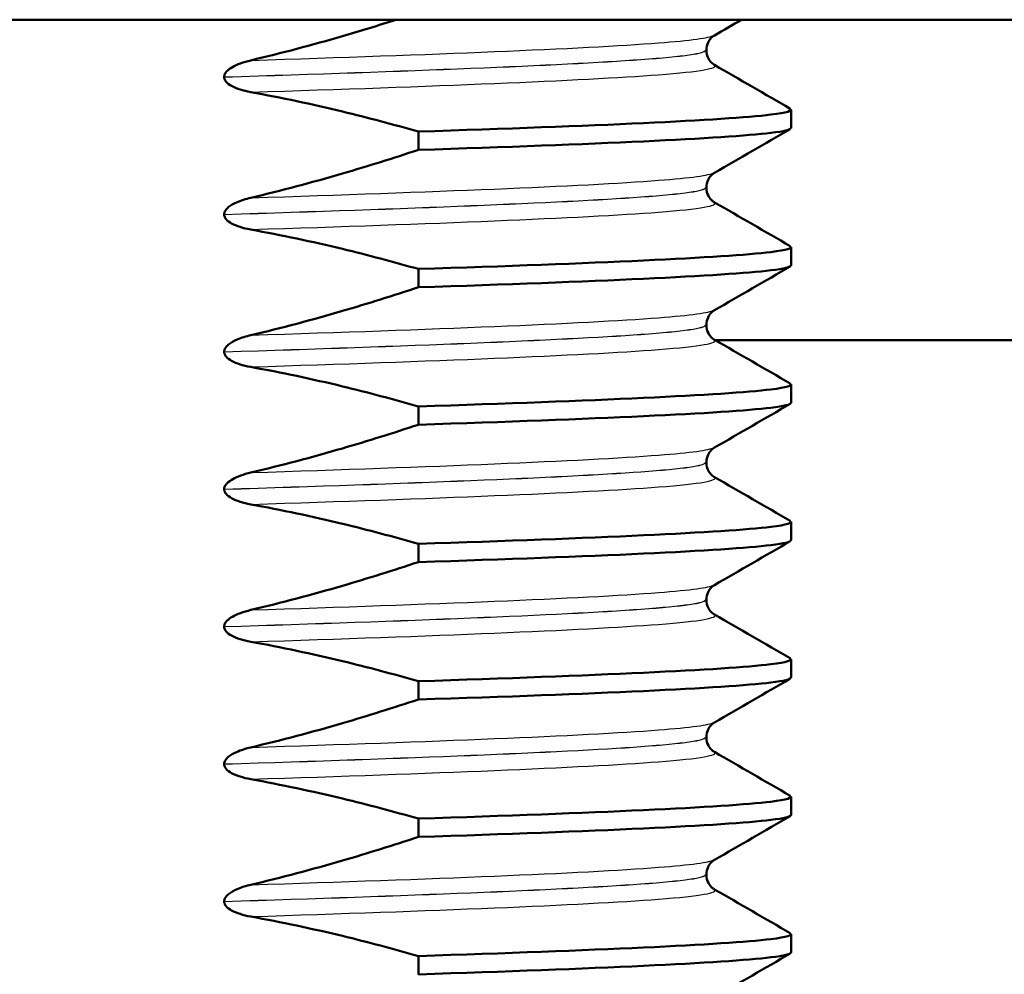
# Model space of a CAD drawing. Units: millimetres. Extents: x 0 to 2100, y 0 to 2970.
# Drawn here: x 466 to 477, y 1718 to 1729 of the extents above; entities that cross this region are included whole.
import ezdxf

# ---------------------------------------------------------------- set-up
doc = ezdxf.new("R2010")
doc.units = ezdxf.units.MM
doc.header["$LTSCALE"] = 10
doc.layers.add('Visible Edges(ISO)', color=7, linetype='Continuous', lineweight=50)
doc.layers.add('Visible Tangent Edges(ISO)', color=7, linetype='Continuous', lineweight=25)

msp = doc.modelspace()

# ---------------------------------------------------------------- linework, layer by layer
at = {"layer": 'Visible Edges(ISO)'}
for p, q in [((482.691, 1728.815), (448.757, 1728.815)), ((473.664, 1728.483), (473.664, 1728.482)), ((468.397, 1728.19), (468.397, 1728.189)), ((474.59, 1727.632), (474.59, 1727.832)), ((470.518, 1727.593), (470.518, 1727.393)), ((473.664, 1726.982), (473.664, 1726.981)), ((468.397, 1726.689), (468.397, 1726.688)), ((474.59, 1726.131), (474.59, 1726.331)), ((470.518, 1726.092), (470.518, 1725.892)), ((473.664, 1725.481), (473.664, 1725.48)), ((483.189, 1725.315), (473.76, 1725.315)), ((468.397, 1725.188), (468.397, 1725.187)), ((474.59, 1724.63), (474.59, 1724.83)), ((470.518, 1724.591), (470.518, 1724.391)), ((473.664, 1723.98), (473.664, 1723.979)), ((468.397, 1723.687), (468.397, 1723.686)), ((474.59, 1723.129), (474.59, 1723.329)), ((470.518, 1723.09), (470.518, 1722.89)), ((473.664, 1722.479), (473.664, 1722.478)), ((468.397, 1722.186), (468.397, 1722.185)), ((474.59, 1721.628), (474.59, 1721.828)), ((470.518, 1721.589), (470.518, 1721.389)), ((473.664, 1720.978), (473.664, 1720.977)), ((468.397, 1720.685), (468.397, 1720.684)), ((474.59, 1720.127), (474.59, 1720.327)), ((470.518, 1720.088), (470.518, 1719.888)), ((473.664, 1719.477), (473.664, 1719.476)), ((468.397, 1719.184), (468.397, 1719.183)), ((474.59, 1718.626), (474.59, 1718.826)), ((470.518, 1718.587), (470.518, 1718.387))]:
    msp.add_line(p, q, dxfattribs=at)
for points, knots in [([(470.275, 1728.815), (470.08, 1728.753), (469.885, 1728.693), (469.358, 1728.539), (469.023, 1728.45), (468.687, 1728.371)], [-0.1648883, -0.1648883, -0.1648883, -0.1648883, -0.1036427, -0.1036427, 0, 0, 0, 0]), ([(473.753, 1728.644), (473.745, 1728.639), (473.733, 1728.632), (473.706, 1728.604), (473.693, 1728.588), (473.672, 1728.542), (473.664, 1728.513), (473.664, 1728.483)], [0, 0, 0, 0, 0.01863776, 0.01863776, 0.0319727, 0.0319727, 0.0461709, 0.0461709, 0.0461709, 0.0461709]), ([(473.664, 1728.482), (473.664, 1728.449), (473.674, 1728.416), (473.698, 1728.37), (473.712, 1728.354), (473.736, 1728.331), (473.746, 1728.325), (473.753, 1728.321)], [0, 0, 0, 0, 0.0158355, 0.0158355, 0.02993581, 0.02993581, 0.0461651, 0.0461651, 0.0461651, 0.0461651]), ([(468.687, 1728.371), (468.607, 1728.352), (468.537, 1728.327), (468.465, 1728.285), (468.443, 1728.27), (468.417, 1728.243), (468.41, 1728.233), (468.402, 1728.216), (468.4, 1728.211), (468.398, 1728.203), (468.397, 1728.2), (468.397, 1728.196), (468.397, 1728.195), (468.397, 1728.193), (468.397, 1728.192), (468.397, 1728.191), (468.397, 1728.191), (468.397, 1728.191), (468.397, 1728.19), (468.397, 1728.19), (468.397, 1728.19), (468.397, 1728.19), (468.397, 1728.19), (468.397, 1728.19)], [-0.03211548, -0.03211548, -0.03211548, -0.03211548, -0.01436886, -0.01436886, -0.00705429, -0.00705429, -0.00325606, -0.00325606, -0.00158441, -0.00158441, -0.00078573, -0.00078573, -0.00039187, -0.00039187, -0.00019576, -0.00019576, -0.00009785, -0.00009785, -0.00004892, -0.00004892, -0.00002446, -0.00002446, 0, 0, 0, 0]), ([(468.397, 1728.189), (468.397, 1728.18), (468.399, 1728.171), (468.406, 1728.154), (468.411, 1728.145), (468.433, 1728.119), (468.456, 1728.103), (468.529, 1728.062), (468.603, 1728.039), (468.687, 1728.024)], [-0.0444678, -0.0444678, -0.0444678, -0.0444678, -0.04059224, -0.04059224, -0.03631795, -0.03631795, -0.02566869, -0.02566869, 0, 0, 0, 0]), ([(468.687, 1728.024), (469.023, 1727.963), (469.357, 1727.892), (469.967, 1727.745), (470.243, 1727.671), (470.518, 1727.593)], [-0.1881183, -0.1881183, -0.1881183, -0.1881183, -0.0857024, -0.0857024, 0, 0, 0, 0]), ([(470.518, 1727.593), (472.446, 1727.655), (473.86, 1727.717), (474.369, 1727.778), (474.546, 1727.8), (474.613, 1727.821), (474.574, 1727.843)], [261.32347, 261.32347, 261.32347, 261.32347, 262.098995, 262.098995, 262.098995, 262.369622, 262.369622, 262.369622, 262.369622]), ([(470.518, 1727.393), (472.446, 1727.455), (473.86, 1727.517), (474.369, 1727.579), (474.516, 1727.596), (474.587, 1727.614), (474.585, 1727.632)], [261.3234702, 261.3234702, 261.3234702, 261.3234702, 262.0989955, 262.0989955, 262.0989955, 262.3229866, 262.3229866, 262.3229866, 262.3229866]), ([(470.518, 1727.393), (470.243, 1727.303), (469.967, 1727.216), (469.358, 1727.038), (469.023, 1726.949), (468.687, 1726.87)], [-0.1904609, -0.1904609, -0.1904609, -0.1904609, -0.1036427, -0.1036427, 0, 0, 0, 0]), ([(473.753, 1727.143), (473.745, 1727.138), (473.733, 1727.131), (473.706, 1727.103), (473.693, 1727.087), (473.672, 1727.041), (473.664, 1727.012), (473.664, 1726.982)], [0, 0, 0, 0, 0.01863776, 0.01863776, 0.0319727, 0.0319727, 0.0461709, 0.0461709, 0.0461709, 0.0461709]), ([(473.664, 1726.981), (473.664, 1726.948), (473.674, 1726.915), (473.698, 1726.869), (473.712, 1726.853), (473.736, 1726.83), (473.746, 1726.824), (473.753, 1726.82)], [0, 0, 0, 0, 0.0158355, 0.0158355, 0.02993581, 0.02993581, 0.0461651, 0.0461651, 0.0461651, 0.0461651]), ([(468.687, 1726.87), (468.634, 1726.858), (468.579, 1726.841), (468.499, 1726.805), (468.467, 1726.787), (468.43, 1726.756), (468.418, 1726.744), (468.406, 1726.724), (468.402, 1726.717), (468.399, 1726.706), (468.398, 1726.702), (468.397, 1726.697), (468.397, 1726.695), (468.397, 1726.692), (468.397, 1726.69), (468.397, 1726.689)], [-0.03518994, -0.03518994, -0.03518994, -0.03518994, -0.01911412, -0.01911412, -0.00913879, -0.00913879, -0.0044396, -0.0044396, -0.00210429, -0.00210429, -0.00099685, -0.00099685, -0.00041119, -0.00041119, 0, 0, 0, 0]), ([(468.397, 1726.688), (468.397, 1726.679), (468.399, 1726.67), (468.406, 1726.653), (468.411, 1726.644), (468.433, 1726.618), (468.456, 1726.602), (468.529, 1726.561), (468.603, 1726.538), (468.687, 1726.523)], [-0.0444678, -0.0444678, -0.0444678, -0.0444678, -0.04059224, -0.04059224, -0.03631795, -0.03631795, -0.02566869, -0.02566869, 0, 0, 0, 0]), ([(468.687, 1726.523), (469.023, 1726.462), (469.357, 1726.391), (469.967, 1726.244), (470.243, 1726.17), (470.518, 1726.092)], [-0.1881183, -0.1881183, -0.1881183, -0.1881183, -0.0857024, -0.0857024, 0, 0, 0, 0]), ([(470.518, 1726.092), (472.446, 1726.154), (473.86, 1726.216), (474.369, 1726.277), (474.546, 1726.299), (474.613, 1726.32), (474.574, 1726.342)], [255.040285, 255.040285, 255.040285, 255.040285, 255.81581, 255.81581, 255.81581, 256.086437, 256.086437, 256.086437, 256.086437]), ([(470.518, 1725.892), (472.446, 1725.954), (473.86, 1726.016), (474.369, 1726.078), (474.516, 1726.095), (474.587, 1726.113), (474.585, 1726.131)], [255.0402849, 255.0402849, 255.0402849, 255.0402849, 255.8158102, 255.8158102, 255.8158102, 256.0398013, 256.0398013, 256.0398013, 256.0398013]), ([(470.518, 1725.892), (470.243, 1725.802), (469.967, 1725.715), (469.358, 1725.537), (469.023, 1725.448), (468.687, 1725.369)], [-0.1904609, -0.1904609, -0.1904609, -0.1904609, -0.1036427, -0.1036427, 0, 0, 0, 0]), ([(473.753, 1725.642), (473.745, 1725.637), (473.733, 1725.63), (473.706, 1725.602), (473.693, 1725.586), (473.672, 1725.54), (473.664, 1725.511), (473.664, 1725.481)], [0, 0, 0, 0, 0.01863776, 0.01863776, 0.0319727, 0.0319727, 0.0461709, 0.0461709, 0.0461709, 0.0461709]), ([(473.664, 1725.48), (473.664, 1725.447), (473.674, 1725.414), (473.698, 1725.368), (473.712, 1725.352), (473.736, 1725.329), (473.746, 1725.323), (473.753, 1725.319)], [0, 0, 0, 0, 0.0158355, 0.0158355, 0.02993581, 0.02993581, 0.0461651, 0.0461651, 0.0461651, 0.0461651]), ([(468.687, 1725.369), (468.638, 1725.358), (468.586, 1725.342), (468.501, 1725.306), (468.469, 1725.287), (468.432, 1725.257), (468.42, 1725.245), (468.407, 1725.225), (468.403, 1725.217), (468.399, 1725.205), (468.398, 1725.201), (468.397, 1725.194), (468.397, 1725.191), (468.397, 1725.188)], [-0.03004619, -0.03004619, -0.03004619, -0.03004619, -0.01888624, -0.01888624, -0.00958466, -0.00958466, -0.00468334, -0.00468334, -0.00214385, -0.00214385, -0.00087475, -0.00087475, 0, 0, 0, 0]), ([(468.397, 1725.187), (468.397, 1725.178), (468.399, 1725.169), (468.406, 1725.152), (468.411, 1725.143), (468.433, 1725.117), (468.456, 1725.101), (468.529, 1725.06), (468.603, 1725.037), (468.687, 1725.022)], [-0.0444678, -0.0444678, -0.0444678, -0.0444678, -0.04059224, -0.04059224, -0.03631795, -0.03631795, -0.02566869, -0.02566869, 0, 0, 0, 0]), ([(468.687, 1725.022), (469.023, 1724.961), (469.357, 1724.89), (469.967, 1724.743), (470.243, 1724.669), (470.518, 1724.591)], [-0.1881183, -0.1881183, -0.1881183, -0.1881183, -0.0857024, -0.0857024, 0, 0, 0, 0]), ([(470.518, 1724.591), (472.446, 1724.653), (473.86, 1724.715), (474.369, 1724.776), (474.546, 1724.798), (474.613, 1724.819), (474.574, 1724.841)], [248.7571, 248.7571, 248.7571, 248.7571, 249.532625, 249.532625, 249.532625, 249.803252, 249.803252, 249.803252, 249.803252]), ([(470.518, 1724.391), (472.446, 1724.453), (473.86, 1724.515), (474.369, 1724.577), (474.516, 1724.594), (474.587, 1724.612), (474.585, 1724.63)], [248.7570996, 248.7570996, 248.7570996, 248.7570996, 249.5326249, 249.5326249, 249.5326249, 249.756616, 249.756616, 249.756616, 249.756616]), ([(470.518, 1724.391), (470.243, 1724.301), (469.967, 1724.214), (469.358, 1724.036), (469.023, 1723.947), (468.687, 1723.868)], [-0.1904609, -0.1904609, -0.1904609, -0.1904609, -0.1036427, -0.1036427, 0, 0, 0, 0]), ([(473.753, 1724.141), (473.745, 1724.136), (473.733, 1724.129), (473.706, 1724.101), (473.693, 1724.085), (473.672, 1724.039), (473.664, 1724.01), (473.664, 1723.98)], [0, 0, 0, 0, 0.01863776, 0.01863776, 0.0319727, 0.0319727, 0.0461709, 0.0461709, 0.0461709, 0.0461709]), ([(473.664, 1723.979), (473.664, 1723.946), (473.674, 1723.913), (473.698, 1723.867), (473.712, 1723.851), (473.736, 1723.828), (473.746, 1723.822), (473.753, 1723.818)], [0, 0, 0, 0, 0.0158355, 0.0158355, 0.02993581, 0.02993581, 0.0461651, 0.0461651, 0.0461651, 0.0461651]), ([(468.687, 1723.868), (468.609, 1723.85), (468.54, 1723.825), (468.468, 1723.784), (468.445, 1723.769), (468.418, 1723.741), (468.41, 1723.731), (468.402, 1723.713), (468.399, 1723.707), (468.397, 1723.696), (468.397, 1723.691), (468.397, 1723.687)], [-0.0322858, -0.0322858, -0.0322858, -0.0322858, -0.01477221, -0.01477221, -0.00724228, -0.00724228, -0.00334794, -0.00334794, -0.00134468, -0.00134468, 0, 0, 0, 0]), ([(468.397, 1723.686), (468.397, 1723.677), (468.399, 1723.668), (468.406, 1723.651), (468.411, 1723.642), (468.433, 1723.616), (468.456, 1723.6), (468.529, 1723.559), (468.603, 1723.536), (468.687, 1723.521)], [-0.0444678, -0.0444678, -0.0444678, -0.0444678, -0.04059224, -0.04059224, -0.03631795, -0.03631795, -0.02566869, -0.02566869, 0, 0, 0, 0]), ([(468.687, 1723.521), (469.023, 1723.46), (469.357, 1723.389), (469.967, 1723.242), (470.243, 1723.168), (470.518, 1723.09)], [-0.1881183, -0.1881183, -0.1881183, -0.1881183, -0.0857024, -0.0857024, 0, 0, 0, 0]), ([(470.518, 1723.09), (472.446, 1723.152), (473.86, 1723.214), (474.369, 1723.275), (474.546, 1723.297), (474.613, 1723.318), (474.574, 1723.34)], [242.473914, 242.473914, 242.473914, 242.473914, 243.24944, 243.24944, 243.24944, 243.520066, 243.520066, 243.520066, 243.520066]), ([(470.518, 1722.89), (472.446, 1722.952), (473.86, 1723.014), (474.369, 1723.076), (474.516, 1723.093), (474.587, 1723.111), (474.585, 1723.129)], [242.4739143, 242.4739143, 242.4739143, 242.4739143, 243.2494396, 243.2494396, 243.2494396, 243.4734307, 243.4734307, 243.4734307, 243.4734307]), ([(470.518, 1722.89), (470.243, 1722.8), (469.967, 1722.713), (469.358, 1722.535), (469.023, 1722.446), (468.687, 1722.367)], [-0.1904609, -0.1904609, -0.1904609, -0.1904609, -0.1036427, -0.1036427, 0, 0, 0, 0]), ([(473.753, 1722.64), (473.745, 1722.635), (473.733, 1722.628), (473.706, 1722.6), (473.693, 1722.584), (473.672, 1722.538), (473.664, 1722.509), (473.664, 1722.479)], [0, 0, 0, 0, 0.01863776, 0.01863776, 0.0319727, 0.0319727, 0.0461709, 0.0461709, 0.0461709, 0.0461709]), ([(473.664, 1722.478), (473.664, 1722.445), (473.674, 1722.412), (473.698, 1722.366), (473.712, 1722.35), (473.736, 1722.327), (473.746, 1722.321), (473.753, 1722.317)], [0, 0, 0, 0, 0.0158355, 0.0158355, 0.02993581, 0.02993581, 0.0461651, 0.0461651, 0.0461651, 0.0461651]), ([(468.687, 1722.367), (468.607, 1722.348), (468.537, 1722.323), (468.465, 1722.281), (468.443, 1722.266), (468.417, 1722.239), (468.41, 1722.229), (468.402, 1722.212), (468.4, 1722.207), (468.398, 1722.199), (468.397, 1722.196), (468.397, 1722.192), (468.397, 1722.191), (468.397, 1722.189), (468.397, 1722.188), (468.397, 1722.187), (468.397, 1722.187), (468.397, 1722.187), (468.397, 1722.186), (468.397, 1722.186), (468.397, 1722.186), (468.397, 1722.186), (468.397, 1722.186), (468.397, 1722.186)], [-0.03211547, -0.03211547, -0.03211547, -0.03211547, -0.01436886, -0.01436886, -0.00705429, -0.00705429, -0.00325606, -0.00325606, -0.00158441, -0.00158441, -0.00078573, -0.00078573, -0.00039187, -0.00039187, -0.00019576, -0.00019576, -0.00009785, -0.00009785, -0.00004892, -0.00004892, -0.00002446, -0.00002446, 0, 0, 0, 0]), ([(468.397, 1722.185), (468.397, 1722.176), (468.399, 1722.167), (468.406, 1722.15), (468.411, 1722.141), (468.433, 1722.115), (468.456, 1722.099), (468.529, 1722.058), (468.603, 1722.035), (468.687, 1722.02)], [-0.0444678, -0.0444678, -0.0444678, -0.0444678, -0.04059224, -0.04059224, -0.03631795, -0.03631795, -0.02566869, -0.02566869, 0, 0, 0, 0]), ([(468.687, 1722.02), (469.023, 1721.959), (469.357, 1721.888), (469.967, 1721.741), (470.243, 1721.667), (470.518, 1721.589)], [-0.1881183, -0.1881183, -0.1881183, -0.1881183, -0.0857024, -0.0857024, 0, 0, 0, 0]), ([(470.518, 1721.589), (472.446, 1721.651), (473.86, 1721.713), (474.369, 1721.774), (474.546, 1721.796), (474.613, 1721.817), (474.574, 1721.839)], [236.190729, 236.190729, 236.190729, 236.190729, 236.966254, 236.966254, 236.966254, 237.236881, 237.236881, 237.236881, 237.236881]), ([(470.518, 1721.389), (472.446, 1721.451), (473.86, 1721.513), (474.369, 1721.575), (474.516, 1721.592), (474.587, 1721.61), (474.585, 1721.628)], [236.190729, 236.190729, 236.190729, 236.190729, 236.9662543, 236.9662543, 236.9662543, 237.1902453, 237.1902453, 237.1902453, 237.1902453]), ([(470.518, 1721.389), (470.243, 1721.299), (469.967, 1721.212), (469.358, 1721.034), (469.023, 1720.945), (468.687, 1720.866)], [-0.1904609, -0.1904609, -0.1904609, -0.1904609, -0.1036427, -0.1036427, 0, 0, 0, 0]), ([(473.753, 1721.139), (473.745, 1721.134), (473.733, 1721.127), (473.706, 1721.099), (473.693, 1721.083), (473.672, 1721.037), (473.664, 1721.008), (473.664, 1720.978)], [0, 0, 0, 0, 0.01863776, 0.01863776, 0.0319727, 0.0319727, 0.0461709, 0.0461709, 0.0461709, 0.0461709]), ([(473.664, 1720.977), (473.664, 1720.944), (473.674, 1720.911), (473.698, 1720.865), (473.712, 1720.849), (473.736, 1720.826), (473.746, 1720.82), (473.753, 1720.816)], [0, 0, 0, 0, 0.0158355, 0.0158355, 0.02993581, 0.02993581, 0.0461651, 0.0461651, 0.0461651, 0.0461651]), ([(468.687, 1720.866), (468.634, 1720.854), (468.579, 1720.837), (468.499, 1720.801), (468.467, 1720.783), (468.43, 1720.752), (468.418, 1720.74), (468.406, 1720.72), (468.402, 1720.713), (468.399, 1720.702), (468.398, 1720.698), (468.397, 1720.693), (468.397, 1720.691), (468.397, 1720.688), (468.397, 1720.686), (468.397, 1720.685)], [-0.03518994, -0.03518994, -0.03518994, -0.03518994, -0.01911412, -0.01911412, -0.00913879, -0.00913879, -0.0044396, -0.0044396, -0.00210429, -0.00210429, -0.00099685, -0.00099685, -0.00041119, -0.00041119, 0, 0, 0, 0]), ([(468.397, 1720.684), (468.397, 1720.675), (468.399, 1720.666), (468.406, 1720.649), (468.411, 1720.64), (468.433, 1720.614), (468.456, 1720.598), (468.529, 1720.557), (468.603, 1720.534), (468.687, 1720.519)], [-0.0444678, -0.0444678, -0.0444678, -0.0444678, -0.04059224, -0.04059224, -0.03631795, -0.03631795, -0.02566869, -0.02566869, 0, 0, 0, 0]), ([(468.687, 1720.519), (469.023, 1720.458), (469.357, 1720.387), (469.967, 1720.24), (470.243, 1720.166), (470.518, 1720.088)], [-0.1881183, -0.1881183, -0.1881183, -0.1881183, -0.0857024, -0.0857024, 0, 0, 0, 0]), ([(470.518, 1720.088), (472.446, 1720.15), (473.86, 1720.212), (474.369, 1720.273), (474.546, 1720.295), (474.613, 1720.316), (474.574, 1720.338)], [229.907544, 229.907544, 229.907544, 229.907544, 230.683069, 230.683069, 230.683069, 230.953696, 230.953696, 230.953696, 230.953696]), ([(470.518, 1719.888), (472.446, 1719.95), (473.86, 1720.012), (474.369, 1720.074), (474.516, 1720.091), (474.587, 1720.109), (474.585, 1720.127)], [229.9075437, 229.9075437, 229.9075437, 229.9075437, 230.6830689, 230.6830689, 230.6830689, 230.90706, 230.90706, 230.90706, 230.90706]), ([(470.518, 1719.888), (470.243, 1719.798), (469.967, 1719.711), (469.358, 1719.533), (469.023, 1719.444), (468.687, 1719.365)], [-0.1904609, -0.1904609, -0.1904609, -0.1904609, -0.1036427, -0.1036427, 0, 0, 0, 0]), ([(473.753, 1719.638), (473.745, 1719.633), (473.733, 1719.626), (473.706, 1719.598), (473.693, 1719.582), (473.672, 1719.536), (473.664, 1719.507), (473.664, 1719.477)], [0, 0, 0, 0, 0.01863776, 0.01863776, 0.0319727, 0.0319727, 0.0461709, 0.0461709, 0.0461709, 0.0461709]), ([(473.664, 1719.476), (473.664, 1719.443), (473.674, 1719.41), (473.698, 1719.364), (473.712, 1719.348), (473.736, 1719.325), (473.746, 1719.319), (473.753, 1719.315)], [0, 0, 0, 0, 0.0158355, 0.0158355, 0.02993581, 0.02993581, 0.0461651, 0.0461651, 0.0461651, 0.0461651]), ([(468.687, 1719.365), (468.638, 1719.354), (468.586, 1719.338), (468.501, 1719.302), (468.469, 1719.283), (468.432, 1719.253), (468.42, 1719.241), (468.407, 1719.221), (468.403, 1719.213), (468.399, 1719.201), (468.398, 1719.197), (468.397, 1719.19), (468.397, 1719.187), (468.397, 1719.184)], [-0.03004619, -0.03004619, -0.03004619, -0.03004619, -0.01888624, -0.01888624, -0.00958466, -0.00958466, -0.00468334, -0.00468334, -0.00214385, -0.00214385, -0.00087475, -0.00087475, 0, 0, 0, 0]), ([(468.397, 1719.183), (468.397, 1719.174), (468.399, 1719.165), (468.406, 1719.148), (468.411, 1719.139), (468.433, 1719.113), (468.456, 1719.097), (468.529, 1719.056), (468.603, 1719.033), (468.687, 1719.018)], [-0.0444678, -0.0444678, -0.0444678, -0.0444678, -0.04059224, -0.04059224, -0.03631795, -0.03631795, -0.02566869, -0.02566869, 0, 0, 0, 0]), ([(468.687, 1719.018), (469.023, 1718.957), (469.357, 1718.886), (469.967, 1718.739), (470.243, 1718.665), (470.518, 1718.587)], [-0.1881183, -0.1881183, -0.1881183, -0.1881183, -0.0857024, -0.0857024, 0, 0, 0, 0]), ([(470.518, 1718.587), (472.446, 1718.649), (473.86, 1718.711), (474.369, 1718.772), (474.546, 1718.794), (474.613, 1718.815), (474.574, 1718.837)], [223.624358, 223.624358, 223.624358, 223.624358, 224.399884, 224.399884, 224.399884, 224.67051, 224.67051, 224.67051, 224.67051]), ([(470.518, 1718.387), (472.446, 1718.449), (473.86, 1718.511), (474.369, 1718.573), (474.516, 1718.59), (474.587, 1718.608), (474.585, 1718.626)], [223.6243584, 223.6243584, 223.6243584, 223.6243584, 224.3998836, 224.3998836, 224.3998836, 224.6238747, 224.6238747, 224.6238747, 224.6238747])]:
    msp.add_open_spline(points, degree=3, knots=knots, dxfattribs=at)
for points in [[(474.05, 1728.815), (473.951, 1728.758), (473.852, 1728.701), (473.753, 1728.644)], [(473.753, 1728.321), (474.029, 1728.162), (474.305, 1728.002), (474.58, 1727.843)], [(474.58, 1727.621), (474.305, 1727.462), (474.029, 1727.302), (473.753, 1727.143)], [(473.753, 1726.82), (474.029, 1726.661), (474.305, 1726.501), (474.58, 1726.342)], [(474.58, 1726.12), (474.305, 1725.961), (474.029, 1725.801), (473.753, 1725.642)], [(473.753, 1725.319), (474.029, 1725.16), (474.305, 1725), (474.58, 1724.841)], [(474.58, 1724.619), (474.305, 1724.46), (474.029, 1724.3), (473.753, 1724.141)], [(473.753, 1723.818), (474.029, 1723.659), (474.305, 1723.499), (474.58, 1723.34)], [(474.58, 1723.118), (474.305, 1722.959), (474.029, 1722.799), (473.753, 1722.64)], [(473.753, 1722.317), (474.029, 1722.158), (474.305, 1721.998), (474.58, 1721.839)], [(474.58, 1721.617), (474.305, 1721.458), (474.029, 1721.298), (473.753, 1721.139)], [(473.753, 1720.816), (474.029, 1720.657), (474.305, 1720.497), (474.58, 1720.338)], [(474.58, 1720.116), (474.305, 1719.957), (474.029, 1719.797), (473.753, 1719.638)], [(473.753, 1719.315), (474.029, 1719.156), (474.305, 1718.996), (474.58, 1718.837)], [(474.58, 1718.615), (474.305, 1718.456), (474.029, 1718.296), (473.753, 1718.137)]]:
    msp.add_open_spline(points, degree=3, dxfattribs=at)
at = {"layer": 'Visible Tangent Edges(ISO)'}
for points, knots in [([(468.687, 1728.371), (470.672, 1728.435), (472.316, 1728.498), (473.14, 1728.562), (473.497, 1728.589), (473.699, 1728.617), (473.745, 1728.644)], [267.412801, 267.412801, 267.412801, 267.412801, 268.209653, 268.209653, 268.209653, 268.554753, 268.554753, 268.554753, 268.554753]), ([(468.397, 1728.19), (470.39, 1728.253), (472.071, 1728.317), (472.949, 1728.381), (473.418, 1728.415), (473.654, 1728.449), (473.655, 1728.483)], [267.378682, 267.378682, 267.378682, 267.378682, 268.178449, 268.178449, 268.178449, 268.606172, 268.606172, 268.606172, 268.606172]), ([(468.397, 1728.189), (470.39, 1728.252), (472.071, 1728.316), (472.949, 1728.38), (473.418, 1728.414), (473.654, 1728.448), (473.655, 1728.482)], [261.095497, 261.095497, 261.095497, 261.095497, 261.895263, 261.895263, 261.895263, 262.322987, 262.322987, 262.322987, 262.322987]), ([(468.687, 1728.024), (470.672, 1728.087), (472.316, 1728.151), (473.14, 1728.214), (473.604, 1728.25), (473.805, 1728.285), (473.745, 1728.321)], [261.129616, 261.129616, 261.129616, 261.129616, 261.926467, 261.926467, 261.926467, 262.374405, 262.374405, 262.374405, 262.374405]), ([(468.687, 1726.87), (470.672, 1726.934), (472.316, 1726.997), (473.14, 1727.061), (473.497, 1727.088), (473.699, 1727.116), (473.745, 1727.143)], [261.129616, 261.129616, 261.129616, 261.129616, 261.926467, 261.926467, 261.926467, 262.271568, 262.271568, 262.271568, 262.271568]), ([(468.397, 1726.689), (470.39, 1726.752), (472.071, 1726.816), (472.949, 1726.88), (473.418, 1726.914), (473.654, 1726.948), (473.655, 1726.982)], [261.095497, 261.095497, 261.095497, 261.095497, 261.895263, 261.895263, 261.895263, 262.322987, 262.322987, 262.322987, 262.322987]), ([(468.397, 1726.688), (470.39, 1726.751), (472.071, 1726.815), (472.949, 1726.879), (473.418, 1726.913), (473.654, 1726.947), (473.655, 1726.981)], [254.812311, 254.812311, 254.812311, 254.812311, 255.612078, 255.612078, 255.612078, 256.039801, 256.039801, 256.039801, 256.039801]), ([(468.687, 1726.523), (470.672, 1726.586), (472.316, 1726.65), (473.14, 1726.713), (473.604, 1726.749), (473.805, 1726.784), (473.745, 1726.82)], [254.84643, 254.84643, 254.84643, 254.84643, 255.643282, 255.643282, 255.643282, 256.09122, 256.09122, 256.09122, 256.09122]), ([(468.687, 1725.369), (470.672, 1725.433), (472.316, 1725.496), (473.14, 1725.56), (473.497, 1725.587), (473.699, 1725.615), (473.745, 1725.642)], [254.84643, 254.84643, 254.84643, 254.84643, 255.643282, 255.643282, 255.643282, 255.988383, 255.988383, 255.988383, 255.988383]), ([(468.397, 1725.188), (470.39, 1725.251), (472.071, 1725.315), (472.949, 1725.379), (473.418, 1725.413), (473.654, 1725.447), (473.655, 1725.481)], [254.812311, 254.812311, 254.812311, 254.812311, 255.612078, 255.612078, 255.612078, 256.039801, 256.039801, 256.039801, 256.039801]), ([(468.397, 1725.187), (470.39, 1725.25), (472.071, 1725.314), (472.949, 1725.378), (473.418, 1725.412), (473.654, 1725.446), (473.655, 1725.48)], [248.529126, 248.529126, 248.529126, 248.529126, 249.328893, 249.328893, 249.328893, 249.756616, 249.756616, 249.756616, 249.756616]), ([(468.687, 1725.022), (470.672, 1725.085), (472.316, 1725.149), (473.14, 1725.212), (473.604, 1725.248), (473.805, 1725.283), (473.745, 1725.319)], [248.563245, 248.563245, 248.563245, 248.563245, 249.360097, 249.360097, 249.360097, 249.808035, 249.808035, 249.808035, 249.808035]), ([(468.687, 1723.868), (470.672, 1723.932), (472.316, 1723.995), (473.14, 1724.059), (473.497, 1724.086), (473.699, 1724.114), (473.745, 1724.141)], [248.563245, 248.563245, 248.563245, 248.563245, 249.360097, 249.360097, 249.360097, 249.705197, 249.705197, 249.705197, 249.705197]), ([(468.397, 1723.687), (470.39, 1723.75), (472.071, 1723.814), (472.949, 1723.878), (473.418, 1723.912), (473.654, 1723.946), (473.655, 1723.98)], [248.529126, 248.529126, 248.529126, 248.529126, 249.328893, 249.328893, 249.328893, 249.756616, 249.756616, 249.756616, 249.756616]), ([(468.397, 1723.686), (470.39, 1723.749), (472.071, 1723.813), (472.949, 1723.877), (473.418, 1723.911), (473.654, 1723.945), (473.655, 1723.979)], [242.245941, 242.245941, 242.245941, 242.245941, 243.045707, 243.045707, 243.045707, 243.473431, 243.473431, 243.473431, 243.473431]), ([(468.687, 1723.521), (470.672, 1723.584), (472.316, 1723.648), (473.14, 1723.711), (473.604, 1723.747), (473.805, 1723.782), (473.745, 1723.818)], [242.28006, 242.28006, 242.28006, 242.28006, 243.076911, 243.076911, 243.076911, 243.524849, 243.524849, 243.524849, 243.524849]), ([(468.687, 1722.367), (470.672, 1722.431), (472.316, 1722.494), (473.14, 1722.558), (473.497, 1722.585), (473.699, 1722.613), (473.745, 1722.64)], [242.28006, 242.28006, 242.28006, 242.28006, 243.076911, 243.076911, 243.076911, 243.422012, 243.422012, 243.422012, 243.422012]), ([(468.397, 1722.186), (470.39, 1722.249), (472.071, 1722.313), (472.949, 1722.377), (473.418, 1722.411), (473.654, 1722.445), (473.655, 1722.479)], [242.245941, 242.245941, 242.245941, 242.245941, 243.045707, 243.045707, 243.045707, 243.473431, 243.473431, 243.473431, 243.473431]), ([(468.397, 1722.185), (470.39, 1722.248), (472.071, 1722.312), (472.949, 1722.376), (473.418, 1722.41), (473.654, 1722.444), (473.655, 1722.478)], [235.962755, 235.962755, 235.962755, 235.962755, 236.762522, 236.762522, 236.762522, 237.190245, 237.190245, 237.190245, 237.190245]), ([(468.687, 1722.02), (470.672, 1722.083), (472.316, 1722.147), (473.14, 1722.21), (473.604, 1722.246), (473.805, 1722.281), (473.745, 1722.317)], [235.996875, 235.996875, 235.996875, 235.996875, 236.793726, 236.793726, 236.793726, 237.241664, 237.241664, 237.241664, 237.241664]), ([(468.687, 1720.866), (470.672, 1720.93), (472.316, 1720.993), (473.14, 1721.057), (473.497, 1721.084), (473.699, 1721.112), (473.745, 1721.139)], [235.996875, 235.996875, 235.996875, 235.996875, 236.793726, 236.793726, 236.793726, 237.138827, 237.138827, 237.138827, 237.138827]), ([(468.397, 1720.685), (470.39, 1720.748), (472.071, 1720.812), (472.949, 1720.876), (473.418, 1720.91), (473.654, 1720.944), (473.655, 1720.978)], [235.962755, 235.962755, 235.962755, 235.962755, 236.762522, 236.762522, 236.762522, 237.190245, 237.190245, 237.190245, 237.190245]), ([(468.397, 1720.684), (470.39, 1720.747), (472.071, 1720.811), (472.949, 1720.875), (473.418, 1720.909), (473.654, 1720.943), (473.655, 1720.977)], [229.67957, 229.67957, 229.67957, 229.67957, 230.479337, 230.479337, 230.479337, 230.90706, 230.90706, 230.90706, 230.90706]), ([(468.687, 1720.519), (470.672, 1720.582), (472.316, 1720.646), (473.14, 1720.709), (473.604, 1720.745), (473.805, 1720.78), (473.745, 1720.816)], [229.713689, 229.713689, 229.713689, 229.713689, 230.510541, 230.510541, 230.510541, 230.958479, 230.958479, 230.958479, 230.958479]), ([(468.687, 1719.365), (470.672, 1719.429), (472.316, 1719.492), (473.14, 1719.556), (473.497, 1719.583), (473.699, 1719.611), (473.745, 1719.638)], [229.713689, 229.713689, 229.713689, 229.713689, 230.510541, 230.510541, 230.510541, 230.855641, 230.855641, 230.855641, 230.855641]), ([(468.397, 1719.184), (470.39, 1719.247), (472.071, 1719.311), (472.949, 1719.375), (473.418, 1719.409), (473.654, 1719.443), (473.655, 1719.477)], [229.67957, 229.67957, 229.67957, 229.67957, 230.479337, 230.479337, 230.479337, 230.90706, 230.90706, 230.90706, 230.90706]), ([(468.397, 1719.183), (470.39, 1719.246), (472.071, 1719.31), (472.949, 1719.374), (473.418, 1719.408), (473.654, 1719.442), (473.655, 1719.476)], [223.396385, 223.396385, 223.396385, 223.396385, 224.196151, 224.196151, 224.196151, 224.623875, 224.623875, 224.623875, 224.623875]), ([(468.687, 1719.018), (470.672, 1719.081), (472.316, 1719.145), (473.14, 1719.208), (473.604, 1719.244), (473.805, 1719.279), (473.745, 1719.315)], [223.430504, 223.430504, 223.430504, 223.430504, 224.227356, 224.227356, 224.227356, 224.675293, 224.675293, 224.675293, 224.675293])]:
    msp.add_open_spline(points, degree=3, knots=knots, dxfattribs=at)

doc.saveas('drawing.dxf')
